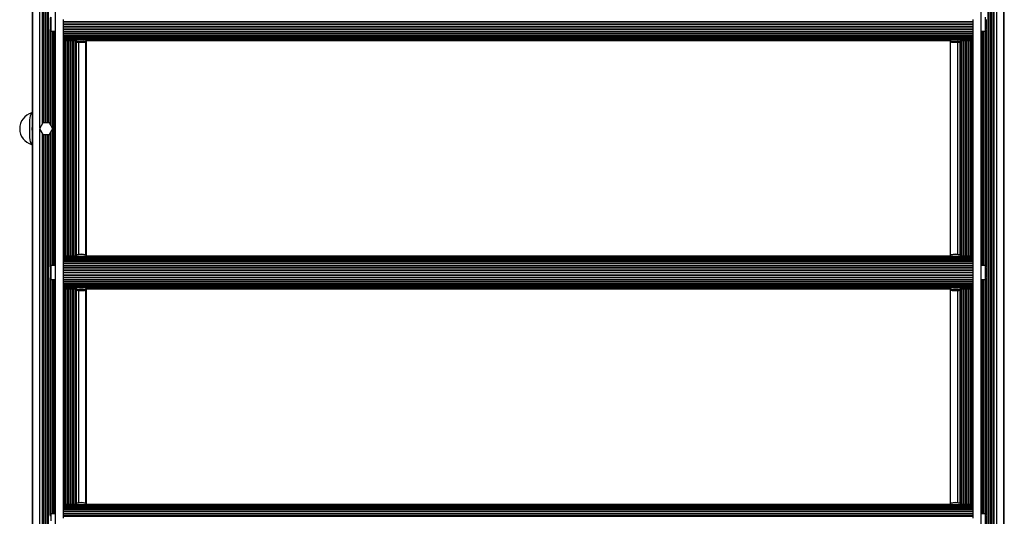
# Model space of a CAD drawing. Units: millimetres. Extents: x 1509 to 16517, y 650 to 13609.
# Drawn here: x 3987 to 5097, y 6493 to 7053 of the extents above; entities that cross this region are included whole.
import ezdxf

# ---------------------------------------------------------------- set-up
doc = ezdxf.new("R2010")
doc.units = ezdxf.units.MM

msp = doc.modelspace()

# ---------------------------------------------------------------- linework, layer by layer
at = {"color": 7, "linetype": 'Continuous', "lineweight": 25, "ltscale": 50}
for p, q in [((4001.6, 6203.9), (4001.6, 8171.9)), ((5096.6, 6224.2), (5096.6, 8171.9)), ((4027.1, 6211.5), (4027.1, 8164.3)), ((5071.1, 6221.3), (5071.1, 8164.3)), ((4001.1, 8135.6), (4001.1, 6240.1)), ((5097.1, 6240.1), (5097.1, 8135.6)), ((4021.1, 7052.9), (4021.1, 7047.8)), ((4022.1, 7055.8), (4022.1, 7047.8)), ((4036.1, 7050.9), (4036.1, 7053.2)), ((4036.1, 7050.9), (5062.1, 7050.9)), ((4036.1, 7050.5), (4036.1, 7050.9)), ((4036.1, 7050.5), (5062.1, 7050.5)), ((4036.1, 7048.1), (4036.1, 7050.5)), ((5062.1, 7050.9), (5062.1, 7053.2)), ((5062.1, 7050.5), (5062.1, 7050.9)), ((5062.1, 7048.1), (5062.1, 7050.5)), ((5076.1, 7040), (5076.1, 7055.8)), ((5077.1, 7042.9), (5077.1, 7052.9)), ((4021.1, 7047.8), (4021.1, 7042.9)), ((4022.1, 7047.8), (4022.1, 7040)), ((4022.1, 7040), (4027.1, 7040)), ((4036.1, 7048.1), (5062.1, 7048.1)), ((4036.1, 7047.6), (4036.1, 7048.1)), ((4036.1, 7047.6), (5062.1, 7047.6)), ((4036.1, 7045.3), (4036.1, 7047.6)), ((4036.1, 7045.3), (5062.1, 7045.3)), ((4036.1, 7044.8), (4036.1, 7045.3)), ((4036.1, 7044.8), (5062.1, 7044.8)), ((4036.1, 7042.6), (4036.1, 7044.8)), ((4036.1, 7042.6), (5062.1, 7042.6)), ((4036.1, 7042.1), (4036.1, 7042.6)), ((4036.1, 7042.1), (5062.1, 7042.1)), ((4036.1, 7040.1), (4036.1, 7042.1)), ((4036.1, 6775.6), (4036.1, 7040.1)), ((4036.1, 7040), (5062.1, 7040)), ((4036.1, 7039.5), (5062.1, 7039.5)), ((5062.1, 7047.6), (5062.1, 7048.1)), ((5062.1, 7045.3), (5062.1, 7047.6)), ((5062.1, 7044.8), (5062.1, 7045.3)), ((5062.1, 7042.6), (5062.1, 7044.8)), ((5062.1, 7042.1), (5062.1, 7042.6)), ((5062.1, 7040.1), (5062.1, 7042.1)), ((5062.1, 6775.6), (5062.1, 7040.1)), ((5071.1, 7040), (5076.1, 7040)), ((4036.1, 7037.6), (5062.1, 7037.6)), ((4036.1, 7037.2), (5062.1, 7037.2)), ((4036.1, 7035.4), (5062.1, 7035.4)), ((4036.1, 7035), (5062.1, 7035)), ((4036.1, 7033.5), (5062.1, 7033.5)), ((4036.1, 7033.2), (5062.1, 7033.2)), ((4036.1, 7031.9), (5062.1, 7031.9)), ((4036.1, 7031.8), (5062.1, 7031.8)), ((4036.1, 7030.7), (4053.1, 7030.7)), ((4036.1, 7029.8), (4050.7, 7029.8)), ((4036.1, 7029.4), (4050.1, 7029.4)), ((4036.1, 7029.4), (4050.2, 7029.4)), ((4050.2, 7029.8), (4050.2, 7028.4)), ((4050.2, 7028.4), (4050.7, 7027.9)), ((4059.2, 7030.7), (5039.1, 7030.7)), ((4061.5, 7027.9), (4062, 7028.4)), ((4061.6, 7029.8), (5036.7, 7029.8)), ((4061.6, 6787.7), (4061.6, 7028)), ((4062, 7028.4), (4062, 7029.8)), ((4062, 7029.4), (5036.2, 7029.4)), ((4062.1, 7029.4), (5036.1, 7029.4)), ((4062.1, 6786.3), (4062.1, 7029.4)), ((5036.1, 7029.4), (5036.1, 6786.3)), ((5036.2, 7029.8), (5036.2, 7028.4)), ((5036.2, 7028.4), (5036.7, 7027.9)), ((5036.6, 6787.7), (5036.6, 7028)), ((5045.2, 7030.7), (5062.1, 7030.7)), ((5047.5, 7027.9), (5048, 7028.4)), ((5047.6, 7029.8), (5062.1, 7029.8)), ((5048, 7028.4), (5048, 7029.8)), ((5048, 7029.4), (5062.1, 7029.4)), ((5048.1, 7029.4), (5062.1, 7029.4)), ((3998.1, 6939.9), (3998.1, 6919.9)), ((4012.9, 6936.4), (4009.1, 6929.9)), ((4009.1, 6929.9), (4012.9, 6923.4)), ((4020.4, 6936.4), (4012.9, 6936.4)), ((4024.1, 6929.9), (4020.4, 6936.4)), ((4020.4, 6923.4), (4024.1, 6929.9)), ((4012.9, 6923.4), (4020.4, 6923.4)), ((4050.8, 6786.3), (4036.1, 6786.3)), ((4053.6, 6785.9), (4036.1, 6785.9)), ((5062.1, 6785.1), (4036.1, 6785.1)), ((4036.1, 6784), (5062.1, 6784)), ((5062.1, 6783.9), (4036.1, 6783.9)), ((4050.3, 6787.4), (4050.8, 6787.9)), ((4050.3, 6787.4), (4050.3, 6786.4)), ((5039.6, 6785.9), (4058.7, 6785.9)), ((5036.8, 6786.3), (4061.4, 6786.3)), ((4061.5, 6787.9), (4062, 6787.4)), ((4062, 6786.4), (4062, 6787.4)), ((5036.3, 6787.4), (5036.8, 6787.9)), ((5036.3, 6787.4), (5036.3, 6786.4)), ((5062.1, 6785.9), (5044.7, 6785.9)), ((5062.1, 6786.3), (5047.4, 6786.3)), ((5047.5, 6787.9), (5048, 6787.4)), ((5048, 6786.4), (5048, 6787.4)), ((4021.1, 6772.9), (4021.1, 6767.8)), ((4027.1, 6775.8), (4022.1, 6775.8)), ((4022.1, 6775.8), (4022.1, 6767.8)), ((4036.1, 6782.5), (5062.1, 6782.5)), ((5062.1, 6782.3), (4036.1, 6782.3)), ((4036.1, 6780.7), (5062.1, 6780.7)), ((5062.1, 6780.4), (4036.1, 6780.4)), ((4036.1, 6778.6), (5062.1, 6778.6)), ((4036.1, 6778.2), (5062.1, 6778.2)), ((4036.1, 6776.2), (5062.1, 6776.2)), ((4036.1, 6775.8), (5062.1, 6775.8)), ((4036.1, 6773.7), (4036.1, 6775.6)), ((4036.1, 6773.7), (5062.1, 6773.7)), ((4036.1, 6773.2), (4036.1, 6773.7)), ((4036.1, 6773.2), (5062.1, 6773.2)), ((4036.1, 6770.9), (4036.1, 6773.2)), ((5062.1, 6773.7), (5062.1, 6775.6)), ((5062.1, 6773.2), (5062.1, 6773.7)), ((5062.1, 6770.9), (5062.1, 6773.2)), ((5076.1, 6775.8), (5071.1, 6775.8)), ((5076.1, 6760), (5076.1, 6775.8)), ((5077.1, 6762.9), (5077.1, 6772.9)), ((4021.1, 6767.8), (4021.1, 6762.9)), ((4022.1, 6767.8), (4022.1, 6760)), ((4036.1, 6770.9), (5062.1, 6770.9)), ((4036.1, 6770.5), (4036.1, 6770.9)), ((4036.1, 6770.5), (5062.1, 6770.5)), ((4036.1, 6768.1), (4036.1, 6770.5)), ((4036.1, 6768.1), (5062.1, 6768.1)), ((4036.1, 6767.6), (4036.1, 6768.1)), ((4036.1, 6767.6), (5062.1, 6767.6)), ((4036.1, 6765.3), (4036.1, 6767.6)), ((4036.1, 6765.3), (5062.1, 6765.3)), ((4036.1, 6764.8), (4036.1, 6765.3)), ((4036.1, 6764.8), (5062.1, 6764.8)), ((4036.1, 6762.6), (4036.1, 6764.8)), ((4036.1, 6762.6), (5062.1, 6762.6)), ((4036.1, 6762.1), (4036.1, 6762.6)), ((4036.1, 6762.1), (5062.1, 6762.1)), ((4036.1, 6760.1), (4036.1, 6762.1)), ((5062.1, 6770.5), (5062.1, 6770.9)), ((5062.1, 6768.1), (5062.1, 6770.5)), ((5062.1, 6767.6), (5062.1, 6768.1)), ((5062.1, 6765.3), (5062.1, 6767.6)), ((5062.1, 6764.8), (5062.1, 6765.3)), ((5062.1, 6762.6), (5062.1, 6764.8)), ((5062.1, 6762.1), (5062.1, 6762.6)), ((5062.1, 6760.1), (5062.1, 6762.1)), ((4022.1, 6760), (4027.1, 6760)), ((4036.1, 6495.6), (4036.1, 6760.1)), ((4036.1, 6760), (5062.1, 6760)), ((4036.1, 6759.5), (5062.1, 6759.5)), ((4036.1, 6757.6), (5062.1, 6757.6)), ((4036.1, 6757.2), (5062.1, 6757.2)), ((4036.1, 6755.4), (5062.1, 6755.4)), ((4036.1, 6755), (5062.1, 6755)), ((4036.1, 6753.5), (5062.1, 6753.5)), ((4036.1, 6753.2), (5062.1, 6753.2)), ((4036.1, 6751.9), (5062.1, 6751.9)), ((4036.1, 6751.8), (5062.1, 6751.8)), ((4036.1, 6750.7), (4053.1, 6750.7)), ((4059.2, 6750.7), (5039.1, 6750.7)), ((5045.2, 6750.7), (5062.1, 6750.7)), ((5062.1, 6495.6), (5062.1, 6760.1)), ((5071.1, 6760), (5076.1, 6760)), ((4036.1, 6749.8), (4050.7, 6749.8)), ((4036.1, 6749.4), (4050.1, 6749.4)), ((4036.1, 6749.4), (4050.2, 6749.4)), ((4050.2, 6749.8), (4050.2, 6748.4)), ((4050.2, 6748.4), (4050.7, 6747.9)), ((4061.5, 6747.9), (4062, 6748.4)), ((4061.6, 6749.8), (5036.7, 6749.8)), ((4061.6, 6507.7), (4061.6, 6748)), ((4062, 6748.4), (4062, 6749.8)), ((4062, 6749.4), (5036.2, 6749.4)), ((4062.1, 6749.4), (5036.1, 6749.4)), ((4062.1, 6506.3), (4062.1, 6749.4)), ((5036.1, 6749.4), (5036.1, 6506.3)), ((5036.2, 6749.8), (5036.2, 6748.4)), ((5036.2, 6748.4), (5036.7, 6747.9)), ((5036.6, 6507.7), (5036.6, 6748)), ((5047.5, 6747.9), (5048, 6748.4)), ((5047.6, 6749.8), (5062.1, 6749.8)), ((5048, 6748.4), (5048, 6749.8)), ((5048, 6749.4), (5062.1, 6749.4)), ((5048.1, 6749.4), (5062.1, 6749.4)), ((4050.8, 6506.3), (4036.1, 6506.3)), ((4050.3, 6507.4), (4050.8, 6507.9)), ((4050.3, 6507.4), (4050.3, 6506.4)), ((5036.8, 6506.3), (4061.4, 6506.3)), ((4061.5, 6507.9), (4062, 6507.4)), ((4062, 6506.4), (4062, 6507.4)), ((5036.3, 6507.4), (5036.8, 6507.9)), ((5036.3, 6507.4), (5036.3, 6506.4)), ((5062.1, 6506.3), (5047.4, 6506.3)), ((5047.5, 6507.9), (5048, 6507.4)), ((5048, 6506.4), (5048, 6507.4)), ((4027.1, 6495.8), (4022.1, 6495.8)), ((4022.1, 6495.8), (4022.1, 6487.8)), ((4053.6, 6505.9), (4036.1, 6505.9)), ((5062.1, 6505.1), (4036.1, 6505.1)), ((4036.1, 6504), (5062.1, 6504)), ((5062.1, 6503.9), (4036.1, 6503.9)), ((4036.1, 6502.5), (5062.1, 6502.5)), ((5062.1, 6502.3), (4036.1, 6502.3)), ((4036.1, 6500.7), (5062.1, 6500.7)), ((5062.1, 6500.4), (4036.1, 6500.4)), ((4036.1, 6498.6), (5062.1, 6498.6)), ((4036.1, 6498.2), (5062.1, 6498.2)), ((4036.1, 6496.2), (5062.1, 6496.2)), ((4036.1, 6495.8), (5062.1, 6495.8)), ((4036.1, 6493.7), (4036.1, 6495.6)), ((5039.6, 6505.9), (4058.7, 6505.9)), ((5062.1, 6505.9), (5044.7, 6505.9)), ((5062.1, 6493.7), (5062.1, 6495.6)), ((5076.1, 6495.8), (5071.1, 6495.8)), ((5076.1, 6480), (5076.1, 6495.8)), ((4036.1, 6493.7), (5062.1, 6493.7)), ((4036.1, 6493.2), (4036.1, 6493.7)), ((4036.1, 6493.2), (5062.1, 6493.2)), ((4036.1, 6490.9), (4036.1, 6493.2)), ((5062.1, 6493.2), (5062.1, 6493.7)), ((5062.1, 6490.9), (5062.1, 6493.2)), ((5077.1, 6482.9), (5077.1, 6492.9))]:
    msp.add_line(p, q, dxfattribs=at)
at = {"color": 8, "linetype": 'Continuous', "lineweight": 25, "ltscale": 50}
for p, q in [((5078.9, 6222.2), (5078.9, 8171.9)), ((5079.8, 6222.3), (5079.8, 8171.9)), ((5081.7, 6222.5), (5081.7, 8171.9)), ((5082.7, 6222.6), (5082.7, 8171.9)), ((5084.5, 6222.8), (5084.5, 8171.9)), ((5085.5, 6222.9), (5085.5, 8171.9)), ((5085.8, 6223), (5085.8, 8171.9)), ((5088.6, 6223.3), (5088.6, 8171.9)), ((4009.6, 6930.7), (4009.6, 7449)), ((4012.5, 6935.7), (4012.5, 7444)), ((4012.8, 6936.2), (4012.8, 7443.5)), ((4013.7, 6936.4), (4013.7, 7443.4)), ((4015.6, 6936.4), (4015.6, 7443.4)), ((4016.5, 6936.4), (4016.5, 7443.4)), ((4018.4, 6936.4), (4018.4, 7443.4)), ((4019.4, 6936.4), (4019.4, 7443.4)), ((4021.3, 6934.8), (4021.3, 7041.8)), ((4022.2, 6933.2), (4022.2, 7040)), ((4024.1, 6929.9), (4024.1, 7040)), ((4025, 6775.8), (4025, 7040)), ((4025.4, 6775.8), (4025.4, 7040)), ((4026.1, 6775.8), (4026.1, 7040)), ((5072.1, 6775.8), (5072.1, 7040)), ((5072.8, 6775.8), (5072.8, 7040)), ((5073.3, 6775.8), (5073.3, 7040)), ((5074.2, 6775.8), (5074.2, 7040)), ((5076.1, 6775.8), (5076.1, 7040)), ((5077, 6774), (5077, 7041.8)), ((4037.1, 6786.3), (4037.1, 7029.4)), ((4037.8, 6786.3), (4037.8, 7029.4)), ((4038.3, 6786.3), (4038.3, 7029.4)), ((4039.2, 6786.3), (4039.2, 7029.4)), ((4041.1, 6786.3), (4041.1, 7029.4)), ((4042, 6786.3), (4042, 7029.4)), ((4043.9, 6786.3), (4043.9, 7029.4)), ((4044.8, 6786.3), (4044.8, 7029.4)), ((4046.7, 6786.3), (4046.7, 7029.4)), ((4047.7, 6786.3), (4047.7, 7029.4)), ((4049.5, 6786.3), (4049.5, 7029.4)), ((4050.5, 6787.6), (4050.5, 7028.2)), ((4050.8, 6787.8), (4050.8, 7027.9)), ((5047.5, 6787.8), (5047.5, 7027.9)), ((5047.8, 6787.6), (5047.8, 7028.2)), ((5048.7, 6786.3), (5048.7, 7029.4)), ((5050.6, 6786.3), (5050.6, 7029.4)), ((5051.5, 6786.3), (5051.5, 7029.4)), ((5053.4, 6786.3), (5053.4, 7029.4)), ((5054.4, 6786.3), (5054.4, 7029.4)), ((5056.3, 6786.3), (5056.3, 7029.4)), ((5057.2, 6786.3), (5057.2, 7029.4)), ((5059.1, 6786.3), (5059.1, 7029.4)), ((5060, 6786.3), (5060, 7029.4)), ((5060.4, 6786.3), (5060.4, 7029.4)), ((5061.1, 6786.3), (5061.1, 7029.4)), ((4053.6, 6788.2), (4053.6, 7027.5)), ((5044.6, 6788.2), (5044.6, 7027.5)), ((4009.6, 6410.7), (4009.6, 6929)), ((4024.1, 6775.8), (4024.1, 6929.8)), ((4012.5, 6415.7), (4012.5, 6924)), ((4012.8, 6416.2), (4012.8, 6923.5)), ((4013.7, 6416.4), (4013.7, 6923.4)), ((4015.6, 6416.4), (4015.6, 6923.4)), ((4016.5, 6416.4), (4016.5, 6923.4)), ((4018.4, 6416.4), (4018.4, 6923.4)), ((4019.4, 6416.4), (4019.4, 6923.4)), ((4021.3, 6774), (4021.3, 6924.9)), ((4022.2, 6775.8), (4022.2, 6926.5)), ((4021.3, 6494), (4021.3, 6761.8)), ((5077, 6494), (5077, 6761.8)), ((4022.2, 6495.8), (4022.2, 6760)), ((4024.1, 6495.8), (4024.1, 6760)), ((4025, 6495.8), (4025, 6760)), ((4025.4, 6495.8), (4025.4, 6760)), ((4026.1, 6495.8), (4026.1, 6760)), ((5072.1, 6495.8), (5072.1, 6760)), ((5072.8, 6495.8), (5072.8, 6760)), ((5073.3, 6495.8), (5073.3, 6760)), ((5074.2, 6495.8), (5074.2, 6760)), ((5076.1, 6495.8), (5076.1, 6760)), ((4037.1, 6506.3), (4037.1, 6749.4)), ((4037.8, 6506.3), (4037.8, 6749.4)), ((4038.3, 6506.3), (4038.3, 6749.4)), ((4039.2, 6506.3), (4039.2, 6749.4)), ((4041.1, 6506.3), (4041.1, 6749.4)), ((4042, 6506.3), (4042, 6749.4)), ((4043.9, 6506.3), (4043.9, 6749.4)), ((4044.8, 6506.3), (4044.8, 6749.4)), ((4046.7, 6506.3), (4046.7, 6749.4)), ((4047.7, 6506.3), (4047.7, 6749.4)), ((4049.5, 6506.3), (4049.5, 6749.4)), ((4050.5, 6507.6), (4050.5, 6748.2)), ((4050.8, 6507.8), (4050.8, 6747.9)), ((4053.6, 6508.2), (4053.6, 6747.5)), ((5044.6, 6508.2), (5044.6, 6747.5)), ((5047.5, 6507.8), (5047.5, 6747.9)), ((5047.8, 6507.6), (5047.8, 6748.2)), ((5048.7, 6506.3), (5048.7, 6749.4)), ((5050.6, 6506.3), (5050.6, 6749.4)), ((5051.5, 6506.3), (5051.5, 6749.4)), ((5053.4, 6506.3), (5053.4, 6749.4)), ((5054.4, 6506.3), (5054.4, 6749.4)), ((5056.3, 6506.3), (5056.3, 6749.4)), ((5057.2, 6506.3), (5057.2, 6749.4)), ((5059.1, 6506.3), (5059.1, 6749.4)), ((5060, 6506.3), (5060, 6749.4)), ((5060.4, 6506.3), (5060.4, 6749.4)), ((5061.1, 6506.3), (5061.1, 6749.4))]:
    msp.add_line(p, q, dxfattribs=at)
at = {"color": 7, "linetype": 'Continuous', "lineweight": 25, "ltscale": 50, "flags": 128}
for points in [[(4050.2, 7028.4), (4050.2, 7028.4), (4050.4, 7028.5), (4051, 7028.7), (4051.8, 7028.7), (4053, 7028.8), (4054.3, 7028.9), (4055.8, 7028.9), (4057.2, 7028.9), (4058.6, 7028.9), (4059.9, 7028.8), (4060.9, 7028.7), (4061.6, 7028.6), (4062, 7028.5), (4062, 7028.4)], [(4050.7, 7027.9), (4050.9, 7027.8), (4051.5, 7027.7), (4052.3, 7027.6), (4053.4, 7027.5), (4054.7, 7027.5), (4056.1, 7027.5), (4057.5, 7027.5), (4058.8, 7027.5), (4059.9, 7027.6), (4060.8, 7027.7), (4061.3, 7027.8), (4061.5, 7027.9), (4061.3, 7028), (4060.8, 7028.1), (4059.9, 7028.2), (4058.8, 7028.3), (4057.5, 7028.3), (4056.1, 7028.4), (4054.7, 7028.3), (4053.4, 7028.3), (4052.3, 7028.2), (4051.5, 7028.1), (4050.9, 7028), (4050.7, 7027.9)], [(5036.2, 7028.4), (5036.2, 7028.4), (5036.4, 7028.5), (5037, 7028.7), (5037.8, 7028.7), (5039, 7028.8), (5040.3, 7028.9), (5041.8, 7028.9), (5043.2, 7028.9), (5044.6, 7028.9), (5045.9, 7028.8), (5046.9, 7028.7), (5047.6, 7028.6), (5048, 7028.5), (5048, 7028.4)], [(5036.7, 7027.9), (5036.9, 7027.8), (5037.5, 7027.7), (5038.3, 7027.6), (5039.4, 7027.5), (5040.7, 7027.5), (5042.1, 7027.5), (5043.5, 7027.5), (5044.8, 7027.5), (5045.9, 7027.6), (5046.8, 7027.7), (5047.3, 7027.8), (5047.5, 7027.9), (5047.3, 7028), (5046.8, 7028.1), (5045.9, 7028.2), (5044.8, 7028.3), (5043.5, 7028.3), (5042.1, 7028.4), (5040.7, 7028.3), (5039.4, 7028.3), (5038.3, 7028.2), (5037.5, 7028.1), (5036.9, 7028), (5036.7, 7027.9)], [(4050.2, 6748.4), (4050.2, 6748.4), (4050.4, 6748.5), (4051, 6748.7), (4051.8, 6748.7), (4053, 6748.8), (4054.3, 6748.9), (4055.8, 6748.9), (4057.2, 6748.9), (4058.6, 6748.9), (4059.9, 6748.8), (4060.9, 6748.7), (4061.6, 6748.6), (4062, 6748.5), (4062, 6748.4)], [(4050.7, 6747.9), (4050.9, 6747.8), (4051.5, 6747.7), (4052.3, 6747.6), (4053.4, 6747.5), (4054.7, 6747.5), (4056.1, 6747.5), (4057.5, 6747.5), (4058.8, 6747.5), (4059.9, 6747.6), (4060.8, 6747.7), (4061.3, 6747.8), (4061.5, 6747.9), (4061.3, 6748), (4060.8, 6748.1), (4059.9, 6748.2), (4058.8, 6748.3), (4057.5, 6748.3), (4056.1, 6748.4), (4054.7, 6748.3), (4053.4, 6748.3), (4052.3, 6748.2), (4051.5, 6748.1), (4050.9, 6748), (4050.7, 6747.9)], [(5036.2, 6748.4), (5036.2, 6748.4), (5036.4, 6748.5), (5037, 6748.7), (5037.8, 6748.7), (5039, 6748.8), (5040.3, 6748.9), (5041.8, 6748.9), (5043.2, 6748.9), (5044.6, 6748.9), (5045.9, 6748.8), (5046.9, 6748.7), (5047.6, 6748.6), (5048, 6748.5), (5048, 6748.4)], [(5036.7, 6747.9), (5036.9, 6747.8), (5037.5, 6747.7), (5038.3, 6747.6), (5039.4, 6747.5), (5040.7, 6747.5), (5042.1, 6747.5), (5043.5, 6747.5), (5044.8, 6747.5), (5045.9, 6747.6), (5046.8, 6747.7), (5047.3, 6747.8), (5047.5, 6747.9), (5047.3, 6748), (5046.8, 6748.1), (5045.9, 6748.2), (5044.8, 6748.3), (5043.5, 6748.3), (5042.1, 6748.4), (5040.7, 6748.3), (5039.4, 6748.3), (5038.3, 6748.2), (5037.5, 6748.1), (5036.9, 6748), (5036.7, 6747.9)]]:
    msp.add_lwpolyline(points, dxfattribs=at)
at = {"color": 7, "linetype": 'Continuous', "lineweight": 25, "ltscale": 2500}
for centre, radius, start, end in [((4025.8, 7052.9), 4.71, 141.9488, 180), ((4025.8, 7042.9), 4.7, 180, 218.0512), ((5072.4, 7042.9), 4.71, 321.9488, 0), ((4005.4, 6929.9), 18.5, 105.2021, 254.7979), ((4012.1, 6939.9), 14, 141.7582, 180), ((4004.1, 6929.9), 3.5, 148.8602, 211.1398), ((4012.1, 6919.9), 14, 180, 218.2418), ((4050.3, 6786.3), 0.0916, 115.2771, 159.3756), ((4056.1, 6753.6), 34.3, 80.1638, 99.8362), ((4056.1, 6756.5), 31.8, 80.3333, 99.6667), ((4061.9, 6786.3), 0.0916, 20.6244, 64.7229), ((5036.3, 6786.3), 0.0916, 115.2771, 159.3756), ((5042.1, 6753.6), 34.3, 80.1638, 99.8362), ((5042.1, 6756.5), 31.8, 80.3333, 99.6667), ((5047.9, 6786.3), 0.0916, 20.6244, 64.7229), ((4025.8, 6772.9), 4.7, 141.9488, 180), ((5072.4, 6772.9), 4.71, 0, 38.0512), ((4025.8, 6762.9), 4.71, 180, 218.0512), ((5072.4, 6762.9), 4.7, 321.9488, 0), ((4050.3, 6506.3), 0.0916, 115.2771, 159.3756), ((4056.1, 6473.6), 34.3, 80.1638, 99.8362), ((4056.1, 6476.5), 31.8, 80.3333, 99.6667), ((4061.9, 6506.3), 0.0916, 20.6244, 64.7229), ((5036.3, 6506.3), 0.0916, 115.2771, 159.3756), ((5042.1, 6473.6), 34.3, 80.1638, 99.8362), ((5042.1, 6476.5), 31.8, 80.3333, 99.6667), ((5047.9, 6506.3), 0.0916, 20.6244, 64.7229), ((4025.8, 6492.9), 4.7, 141.9488, 180), ((5072.4, 6492.9), 4.71, 0, 38.0512)]:
    msp.add_arc(centre, radius, start, end, dxfattribs=at)
at = {"color": 7, "linetype": 'Continuous', "lineweight": 25, "ltscale": 50}
for points, knots in [([(4050.2, 7029.8), (4050.2, 7029.8), (4050.2, 7029.6), (4050.1, 7029.5), (4050.1, 7029.4), (4050.1, 7029.5), (4050.2, 7029.7), (4050.2, 7029.8), (4050.2, 7029.8)], [0, 0, 0, 0, 0.094731, 0.313916, 0.531534, 0.744027, 0.95569, 1, 1, 1, 1]), ([(4050.7, 7029.8), (4050.7, 7029.8), (4050.8, 7029.8), (4051, 7029.9), (4051.3, 7030.2), (4051.5, 7030.5), (4051.6, 7030.7), (4051.6, 7030.8)], [0, 0, 0, 0, 0.031608, 0.304955, 0.610523, 0.939057, 1, 1, 1, 1]), ([(4053.1, 7030.7), (4053.3, 7030.7), (4054, 7030.7), (4055.5, 7031), (4057.4, 7030.9), (4058.6, 7030.6), (4059.2, 7030.7), (4059.2, 7030.7)], [0, 0, 0, 0, 0.0800013, 0.3886908, 0.7046859, 0.9922265, 1, 1, 1, 1]), ([(4060.7, 7030.8), (4060.7, 7030.7), (4060.8, 7030.5), (4061, 7030.2), (4061.3, 7029.9), (4061.5, 7029.8), (4061.5, 7029.8), (4061.6, 7029.8)], [0, 0, 0, 0, 0.0817774, 0.367276, 0.657666, 0.9858171, 1, 1, 1, 1]), ([(4062.1, 7029.8), (4062.1, 7029.8), (4062.1, 7029.6), (4062.1, 7029.5), (4062.1, 7029.4), (4062.1, 7029.5), (4062.1, 7029.7), (4062, 7029.8), (4062, 7029.9)], [0, 0, 0, 0, 0.074951, 0.289481, 0.500174, 0.706825, 0.915197, 1, 1, 1, 1]), ([(5036.2, 7029.8), (5036.2, 7029.8), (5036.2, 7029.6), (5036.1, 7029.5), (5036.1, 7029.4), (5036.1, 7029.5), (5036.2, 7029.7), (5036.2, 7029.8), (5036.2, 7029.8)], [0, 0, 0, 0, 0.094731, 0.313916, 0.531534, 0.744027, 0.95569, 1, 1, 1, 1]), ([(5036.7, 7029.8), (5036.7, 7029.8), (5036.8, 7029.8), (5037, 7029.9), (5037.3, 7030.2), (5037.5, 7030.5), (5037.6, 7030.7), (5037.6, 7030.8)], [0, 0, 0, 0, 0.031608, 0.304955, 0.610523, 0.939057, 1, 1, 1, 1]), ([(5039.1, 7030.7), (5039.3, 7030.7), (5040, 7030.7), (5041.5, 7031), (5043.4, 7030.9), (5044.6, 7030.6), (5045.2, 7030.7), (5045.2, 7030.7)], [0, 0, 0, 0, 0.080001, 0.388691, 0.704686, 0.992226, 1, 1, 1, 1]), ([(5046.7, 7030.8), (5046.7, 7030.7), (5046.8, 7030.5), (5047, 7030.2), (5047.3, 7029.9), (5047.5, 7029.8), (5047.5, 7029.8), (5047.6, 7029.8)], [0, 0, 0, 0, 0.081777, 0.367276, 0.657666, 0.985817, 1, 1, 1, 1]), ([(5048.1, 7029.8), (5048.1, 7029.8), (5048.1, 7029.6), (5048.1, 7029.5), (5048.1, 7029.4), (5048.1, 7029.5), (5048.1, 7029.7), (5048, 7029.8), (5048, 7029.9)], [0, 0, 0, 0, 0.074951, 0.289481, 0.500174, 0.706825, 0.915197, 1, 1, 1, 1]), ([(4051.4, 6785.9), (4051.4, 6786), (4051.3, 6786.1), (4051, 6786.3), (4050.9, 6786.3), (4050.8, 6786.3)], [0, 0, 0, 0, 0.220711, 0.6720209, 1, 1, 1, 1]), ([(4058.7, 6785.9), (4058.2, 6785.9), (4057.4, 6785.8), (4055.9, 6785.7), (4054.6, 6785.9), (4053.8, 6785.9), (4053.6, 6785.9)], [0, 0, 0, 0, 0.259754, 0.501134, 0.854947, 1, 1, 1, 1]), ([(4061.4, 6786.3), (4061.4, 6786.3), (4061.2, 6786.3), (4061, 6786.2), (4060.9, 6786), (4060.8, 6785.9)], [0, 0, 0, 0, 0.272203, 0.750262, 1, 1, 1, 1]), ([(5037.4, 6785.9), (5037.4, 6786), (5037.3, 6786.1), (5037, 6786.3), (5036.9, 6786.3), (5036.8, 6786.3)], [0, 0, 0, 0, 0.220711, 0.672021, 1, 1, 1, 1]), ([(5044.7, 6785.9), (5044.2, 6785.9), (5043.4, 6785.8), (5041.9, 6785.7), (5040.6, 6785.9), (5039.8, 6785.9), (5039.6, 6785.9)], [0, 0, 0, 0, 0.259754, 0.501134, 0.854947, 1, 1, 1, 1]), ([(5047.4, 6786.3), (5047.4, 6786.3), (5047.2, 6786.3), (5047, 6786.2), (5046.9, 6786), (5046.8, 6785.9)], [0, 0, 0, 0, 0.272203, 0.750262, 1, 1, 1, 1]), ([(4050.7, 6749.8), (4050.7, 6749.8), (4050.8, 6749.8), (4051, 6749.9), (4051.3, 6750.2), (4051.5, 6750.5), (4051.6, 6750.7), (4051.6, 6750.8)], [0, 0, 0, 0, 0.031608, 0.304955, 0.610523, 0.939057, 1, 1, 1, 1]), ([(4053.1, 6750.7), (4053.3, 6750.7), (4054, 6750.7), (4055.5, 6751), (4057.4, 6750.9), (4058.6, 6750.6), (4059.2, 6750.7), (4059.2, 6750.7)], [0, 0, 0, 0, 0.0800013, 0.3886908, 0.7046859, 0.9922265, 1, 1, 1, 1]), ([(4060.7, 6750.8), (4060.7, 6750.7), (4060.8, 6750.5), (4061, 6750.2), (4061.3, 6749.9), (4061.5, 6749.8), (4061.5, 6749.8), (4061.6, 6749.8)], [0, 0, 0, 0, 0.0817774, 0.367276, 0.657666, 0.9858171, 1, 1, 1, 1]), ([(5036.7, 6749.8), (5036.7, 6749.8), (5036.8, 6749.8), (5037, 6749.9), (5037.3, 6750.2), (5037.5, 6750.5), (5037.6, 6750.7), (5037.6, 6750.8)], [0, 0, 0, 0, 0.031608, 0.304955, 0.610523, 0.939057, 1, 1, 1, 1]), ([(5039.1, 6750.7), (5039.3, 6750.7), (5040, 6750.7), (5041.5, 6751), (5043.4, 6750.9), (5044.6, 6750.6), (5045.2, 6750.7), (5045.2, 6750.7)], [0, 0, 0, 0, 0.0800013, 0.3886908, 0.7046859, 0.9922265, 1, 1, 1, 1]), ([(5046.7, 6750.8), (5046.7, 6750.7), (5046.8, 6750.5), (5047, 6750.2), (5047.3, 6749.9), (5047.5, 6749.8), (5047.5, 6749.8), (5047.6, 6749.8)], [0, 0, 0, 0, 0.081777, 0.367276, 0.657666, 0.985817, 1, 1, 1, 1]), ([(4050.2, 6749.8), (4050.2, 6749.8), (4050.2, 6749.6), (4050.1, 6749.5), (4050.1, 6749.4), (4050.1, 6749.5), (4050.2, 6749.7), (4050.2, 6749.8), (4050.2, 6749.8)], [0, 0, 0, 0, 0.094731, 0.313916, 0.531534, 0.744027, 0.95569, 1, 1, 1, 1]), ([(4062.1, 6749.8), (4062.1, 6749.8), (4062.1, 6749.6), (4062.1, 6749.5), (4062.1, 6749.4), (4062.1, 6749.5), (4062.1, 6749.7), (4062, 6749.8), (4062, 6749.9)], [0, 0, 0, 0, 0.074951, 0.289481, 0.500174, 0.706825, 0.915197, 1, 1, 1, 1]), ([(5036.2, 6749.8), (5036.2, 6749.8), (5036.2, 6749.6), (5036.1, 6749.5), (5036.1, 6749.4), (5036.1, 6749.5), (5036.2, 6749.7), (5036.2, 6749.8), (5036.2, 6749.8)], [0, 0, 0, 0, 0.094731, 0.313916, 0.531534, 0.744027, 0.95569, 1, 1, 1, 1]), ([(5048.1, 6749.8), (5048.1, 6749.8), (5048.1, 6749.6), (5048.1, 6749.5), (5048.1, 6749.4), (5048.1, 6749.5), (5048.1, 6749.7), (5048, 6749.8), (5048, 6749.9)], [0, 0, 0, 0, 0.074951, 0.289481, 0.500174, 0.706825, 0.915197, 1, 1, 1, 1]), ([(4051.4, 6505.9), (4051.4, 6506), (4051.3, 6506.1), (4051, 6506.3), (4050.9, 6506.3), (4050.8, 6506.3)], [0, 0, 0, 0, 0.220711, 0.6720209, 1, 1, 1, 1]), ([(4061.4, 6506.3), (4061.4, 6506.3), (4061.2, 6506.3), (4061, 6506.2), (4060.9, 6506), (4060.8, 6505.9)], [0, 0, 0, 0, 0.272203, 0.750262, 1, 1, 1, 1]), ([(5037.4, 6505.9), (5037.4, 6506), (5037.3, 6506.1), (5037, 6506.3), (5036.9, 6506.3), (5036.8, 6506.3)], [0, 0, 0, 0, 0.220711, 0.672021, 1, 1, 1, 1]), ([(5047.4, 6506.3), (5047.4, 6506.3), (5047.2, 6506.3), (5047, 6506.2), (5046.9, 6506), (5046.8, 6505.9)], [0, 0, 0, 0, 0.272203, 0.750262, 1, 1, 1, 1]), ([(4058.7, 6505.9), (4058.2, 6505.9), (4057.4, 6505.8), (4055.9, 6505.7), (4054.6, 6505.9), (4053.8, 6505.9), (4053.6, 6505.9)], [0, 0, 0, 0, 0.259754, 0.501134, 0.854947, 1, 1, 1, 1]), ([(5044.7, 6505.9), (5044.2, 6505.9), (5043.4, 6505.8), (5041.9, 6505.7), (5040.6, 6505.9), (5039.8, 6505.9), (5039.6, 6505.9)], [0, 0, 0, 0, 0.259754, 0.501134, 0.854947, 1, 1, 1, 1])]:
    msp.add_open_spline(points, degree=3, knots=knots, dxfattribs=at)

doc.saveas('drawing.dxf')
